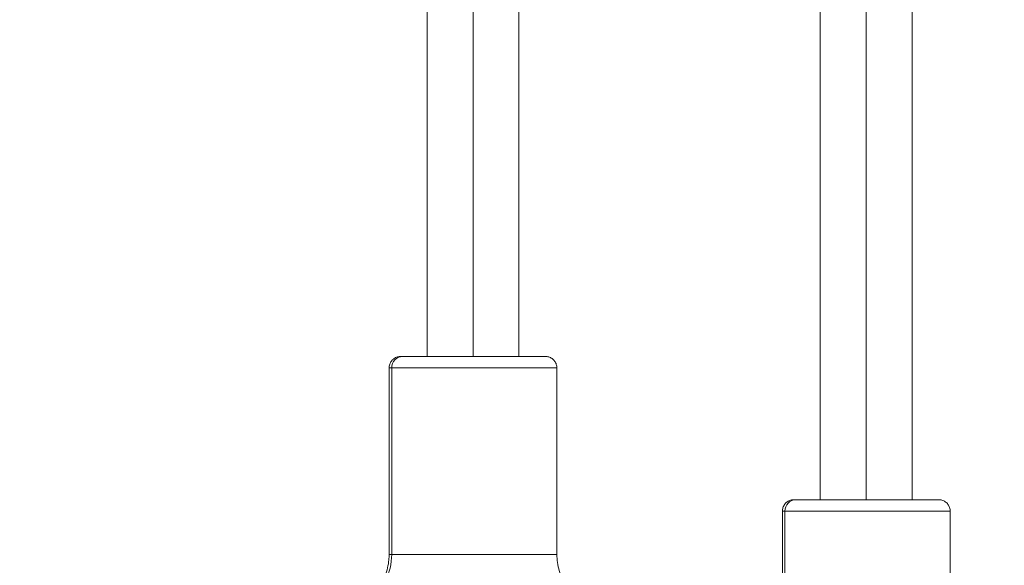
# Model space of a CAD drawing. Units: millimetres. Extents: x -25359 to 22239, y -4779 to 3467.
# Drawn here: x -24728 to -24557, y -659 to -564 of the extents above; entities that cross this region are included whole.
import ezdxf

# ---------------------------------------------------------------- set-up
doc = ezdxf.new("R2010")
doc.units = ezdxf.units.MM
doc.header["$MEASUREMENT"] = 0
doc.styles.get("Standard").update_dxf_attribs({"font": 'arial.ttf'})
doc.dimstyles.get("Standard").update_dxf_attribs({"dimtxt": 0.18, "dimasz": 0.18, "dimexe": 0.18, "dimexo": 0.0625, "dimgap": 0.09, "dimtad": 0, "dimtih": 1, "dimtoh": 1, "dimdec": 4, "dimzin": 0, "dimdsep": 46, "dimtxsty": 'Standard', "dimcen": 0.09, "dimadec": 0, "dimazin": 0, "dimtfac": 1, "dimtdec": 4, "dimtofl": 0, "dimtmove": 0, "dimatfit": 3, "dimfxl": 1, "dimtolj": 1, "dimtzin": 0, "dimarcsym": 0})

# ---------------------------------------------------------------- blocks, each defined once
blk = doc.blocks.new('*D4')
at = {"color": 0, "lineweight": -2, "transparency": 16777216}
for p, q in [((-24731.98, 1861.89), (-24792.16, 1861.89)), ((-24791.98, 1661.89), (-24791.98, -4101.72)), ((-24731.98, -4301.72), (-24792.16, -4301.72))]:
    blk.add_line(p, q, dxfattribs=at)
at = {"color": 0, "transparency": 16777216}
for points in [[(-24825.31, 1661.89), (-24758.65, 1661.89), (-24791.98, 1861.89)], [(-24825.31, -4101.72), (-24758.65, -4101.72), (-24791.98, -4301.72)]]:
    blk.add_solid(points, dxfattribs=at)
at = {"layer": 'Defpoints', "color": 0, "transparency": 16777216}
for p in [(-12446.73, 1861.89), (-24791.98, -4301.72), (-17695.37, -4301.72)]:
    blk.add_point(p, dxfattribs=at)
at = {"color": 0, "lineweight": 15, "transparency": 16777216, "insert": (-25096.21, -1219.91), "char_height": 400, "attachment_point": 5, "rotation": 90}
blk.add_mtext('\\A1;620', dxfattribs=at)

msp = doc.modelspace()

# ---------------------------------------------------------------- linework, layer by layer
at = {"color": 0, "linetype": 'Continuous', "lineweight": 0}
for p, q in [((-24588.89768, -393.93749), (-24588.89723, -647.88992)), ((-24580.89723, -647.88993), (-24580.89768, -393.93753)), ((-24572.89768, -393.93746), (-24572.89723, -647.88989)), ((-24657.33649, -406.60731), (-24657.3361, -622.97868)), ((-24649.3361, -622.97869), (-24649.33649, -406.6073)), ((-24641.33649, -406.60728), (-24641.3361, -622.97865)), ((-24663.9361, -624.97866), (-24663.93604, -657.40154)), ((-24663.48961, -657.40156), (-24663.48967, -624.97868)), ((-24634.7361, -624.9786), (-24634.73604, -657.40149)), ((-24595.49723, -649.8899), (-24595.49717, -682.31279)), ((-24595.05074, -682.31281), (-24595.0508, -649.88992)), ((-24566.29723, -649.88985), (-24566.29717, -682.31274))]:
    msp.add_line(p, q, dxfattribs=at)
at = {"color": 0, "linetype": 'Continuous', "lineweight": 0, "extrusion": (0, 0, -1)}
for centre, major_axis, ratio, start_param, end_param in [((-24661.55082, -624.97867), (0.00005, 2), 0.969422568, -1.570821532, -0.000025205), ((-24649.3361, -622.97863), (-12.6, -0.00002), 0.000006185, -0.247929607, 0.882890538), ((-24649.3361, -622.97863), (12.6, 0.00002), 0.000006185, -0.247929566, 2.893663088), ((-24649.3361, -622.97863), (-9.6, -0.00002), 0.000006185, -0.247929607, 0.585685543), ((-24649.3361, -622.97863), (9.6, 0.00002), 0.000006185, -0.247929728, 2.893662926), ((-24649.3361, -622.97863), (12.6, 0.00002), 0.000006185, -0.882890539, -0.247929606), ((-24649.3361, -622.97863), (9.6, 0.00002), 0.000006185, -0.585685543, -0.247929606), ((-24649.3361, -624.97863), (-14.6, -0.00003), 0.000006185, -0.247929606, 0), ((-24649.3361, -624.97863), (14.6, 0.00003), 0.000006185, 0, 2.893663048), ((-24593.11195, -649.88992), (0.00005, 2), 0.969422568, -1.570821532, -0.000025205), ((-24580.89723, -647.88988), (-12.6, -0.00002), 0.000006185, -0.247929605, 0.882890539), ((-24580.89723, -647.88988), (12.6, 0.00002), 0.000006185, -0.247929564, 2.893663089), ((-24580.89723, -647.88988), (-9.6, -0.00002), 0.000006185, -0.247929605, 0.585685544), ((-24580.89723, -647.88988), (9.6, 0.00002), 0.000006185, -0.247929605, 2.893663048), ((-24580.89723, -647.88988), (12.6, 0.00002), 0.000006185, -0.882890539, -0.247929606), ((-24580.89723, -647.88988), (9.6, 0.00002), 0.000006185, -0.585685543, -0.247929606), ((-24580.89723, -649.88988), (-14.6, -0.00003), 0.000006185, -0.247929606, 0), ((-24580.89723, -649.88988), (14.6, 0.00003), 0.000006185, 0, 2.893663048), ((-24649.33604, -657.40152), (-14.6, -0.00003), 0.000006185, -0.247929606, 0), ((-24649.33604, -657.40152), (14.6, 0.00003), 0.000006185, 0, 2.893663048)]:
    msp.add_ellipse(centre, major_axis=major_axis, ratio=ratio, start_param=start_param, end_param=end_param, dxfattribs=at)
at = {"color": 0, "linetype": 'Continuous', "lineweight": 0}
for centre, major_axis, ratio, start_param, end_param in [((-24640.02964, -623.9786), (0.00002, 1), 0.969422568, 0.000025205, 0.007681739), ((-24637.12137, -624.97859), (0.00005, 2), 0.000006109, 0.00000001, 0.000025215), ((-24571.59077, -648.88984), (0.00002, 1), 0.969422568, 0.000025205, 0.007681739), ((-24568.6825, -649.88983), (0.00005, 2), 0.000006109, 0.000000028, 0.000025233), ((-24673.18383, -657.4016), (0.00023, 10), 0.969422568, -2.517161539, -1.570771122)]:
    msp.add_ellipse(centre, major_axis=major_axis, ratio=ratio, start_param=start_param, end_param=end_param, dxfattribs=at)
for points, knots in [([(-24663.9361, -624.97866), (-24663.9361, -624.76246), (-24663.90011, -624.54348), (-24663.763, -624.13753), (-24663.66138, -623.94499), (-24663.40587, -623.60574), (-24663.24875, -623.45482), (-24662.89937, -623.21309), (-24662.70276, -623.11926), (-24662.39799, -623.02988), (-24662.2944, -623.0082), (-24662.13735, -622.98809), (-24662.08432, -622.98344), (-24662.01134, -622.97997), (-24661.99134, -622.97932), (-24661.96628, -622.97887), (-24661.96091, -622.9788), (-24661.95344, -622.97873), (-24661.951, -622.97871), (-24661.94804, -622.97869), (-24661.94716, -622.97868), (-24661.94488, -622.97867), (-24661.94381, -622.97867), (-24661.93981, -622.97865), (-24661.93944, -622.97865), (-24661.93817, -622.97865), (-24661.93782, -622.97865), (-24661.93658, -622.97865), (-24661.93607, -622.97865), (-24661.93331, -622.97865), (-24661.93035, -622.97865), (-24661.91294, -622.97865), (-24661.88811, -622.97864), (-24661.74053, -622.97864), (-24661.51954, -622.97863), (-24660.83897, -622.97862), (-24660.35033, -622.97861), (-24659.1583, -622.9786), (-24658.44581, -622.97859), (-24657.54697, -622.97859), (-24657.44224, -622.97858), (-24657.33605, -622.97858)], [0, 0, 0, 0, 0.648582837, 0.648582837, 1.285449508, 1.285449508, 1.922736786, 1.922736786, 2.560009091, 2.560009091, 2.875558672, 2.875558672, 3.034995078, 3.034995078, 3.094767409, 3.094767409, 3.110754958, 3.110754958, 3.11887091, 3.11887091, 3.122896346, 3.122896346, 3.131010973, 3.131010973, 3.163487467, 3.163487467, 3.198678569, 3.198678569, 3.304234966, 3.304234966, 3.620913973, 3.620913973, 4.571565971, 4.571565971, 7.44016358, 7.44016358, 10.620867134, 10.620867134, 13.797875679, 13.797875679, 14.209488671, 14.209488671, 14.209488671, 14.209488671]), ([(-24641.33634, -622.97856), (-24640.98412, -622.97856), (-24640.64758, -622.97856), (-24639.58935, -622.97856), (-24638.93986, -622.97857), (-24637.84092, -622.97858), (-24637.40262, -622.97858), (-24637.12133, -622.97859)], [31.497567315, 31.497567315, 31.497567315, 31.497567315, 32.859963717, 32.859963717, 36.036979619, 36.036979619, 39.475532968, 39.475532968, 39.475532968, 39.475532968]), ([(-24637.12133, -622.97859), (-24636.99146, -622.97859), (-24636.89378, -622.97859), (-24636.79343, -622.9786), (-24636.76779, -622.9786), (-24636.74601, -622.9786), (-24636.74143, -622.9786), (-24636.73735, -622.97861), (-24636.73651, -622.97861), (-24636.73526, -622.97861), (-24636.73491, -622.97861), (-24636.73395, -622.97861), (-24636.73355, -622.97861), (-24636.73147, -622.97861), (-24636.73065, -622.97861), (-24636.7275, -622.97863), (-24636.72674, -622.97863), (-24636.72486, -622.97864), (-24636.72373, -622.97864), (-24636.72117, -622.97866), (-24636.71974, -622.97867), (-24636.71216, -622.97874), (-24636.70518, -622.97883), (-24636.64571, -622.97995), (-24636.59237, -622.98307), (-24636.46671, -622.99548), (-24636.39414, -623.0067), (-24636.11161, -623.06641), (-24635.90541, -623.14655), (-24635.53691, -623.36398), (-24635.3694, -623.50307), (-24635.09, -623.82297), (-24634.97466, -624.00779), (-24634.81004, -624.39945), (-24634.7587, -624.61117), (-24634.73812, -624.87471), (-24634.7361, -624.92668), (-24634.7361, -624.9786)], [0, 0, 0, 0, 1.587555442, 1.587555442, 2.475474816, 2.475474816, 2.850696069, 2.850696069, 2.991390276, 2.991390276, 3.044150728, 3.044150728, 3.083772221, 3.083772221, 3.103674729, 3.103674729, 3.108649493, 3.108649493, 3.113646852, 3.113646852, 3.118638594, 3.118638594, 3.138964054, 3.138964054, 3.298151928, 3.298151928, 3.517788369, 3.517788369, 4.16445383, 4.16445383, 4.801385023, 4.801385023, 5.438669979, 5.438669979, 6.075942373, 6.075942373, 6.231716714, 6.231716714, 6.231716714, 6.231716714]), ([(-24595.49723, -649.8899), (-24595.49723, -649.67371), (-24595.46124, -649.45473), (-24595.32413, -649.04877), (-24595.22251, -648.85624), (-24594.967, -648.51698), (-24594.80988, -648.36607), (-24594.4605, -648.12433), (-24594.26389, -648.0305), (-24593.95912, -647.94112), (-24593.85553, -647.91945), (-24593.69848, -647.89934), (-24593.64545, -647.89469), (-24593.57247, -647.89121), (-24593.55247, -647.89056), (-24593.52741, -647.89012), (-24593.52204, -647.89005), (-24593.51457, -647.88997), (-24593.51213, -647.88995), (-24593.50917, -647.88993), (-24593.50829, -647.88993), (-24593.50601, -647.88992), (-24593.50494, -647.88991), (-24593.50094, -647.8899), (-24593.50057, -647.8899), (-24593.4993, -647.8899), (-24593.49895, -647.8899), (-24593.49771, -647.8899), (-24593.4972, -647.8899), (-24593.49444, -647.8899), (-24593.49148, -647.8899), (-24593.47407, -647.88989), (-24593.44924, -647.88989), (-24593.30166, -647.88988), (-24593.08067, -647.88988), (-24592.4001, -647.88986), (-24591.91146, -647.88986), (-24590.71943, -647.88984), (-24590.00694, -647.88984), (-24589.1081, -647.88983), (-24589.00337, -647.88983), (-24588.89718, -647.88983)], [0, 0, 0, 0, 0.648582837, 0.648582837, 1.285449508, 1.285449508, 1.922736786, 1.922736786, 2.560009091, 2.560009091, 2.875558672, 2.875558672, 3.034995078, 3.034995078, 3.094767409, 3.094767409, 3.110754958, 3.110754958, 3.11887091, 3.11887091, 3.122896346, 3.122896346, 3.131010973, 3.131010973, 3.163487467, 3.163487467, 3.198678569, 3.198678569, 3.304234966, 3.304234966, 3.620913973, 3.620913973, 4.571565971, 4.571565971, 7.44016358, 7.44016358, 10.620867134, 10.620867134, 13.797875679, 13.797875679, 14.209488671, 14.209488671, 14.209488671, 14.209488671]), ([(-24572.89747, -647.8898), (-24572.54525, -647.8898), (-24572.20871, -647.8898), (-24571.15048, -647.88981), (-24570.50099, -647.88981), (-24569.40205, -647.88982), (-24568.96375, -647.88983), (-24568.68246, -647.88983)], [31.497567315, 31.497567315, 31.497567315, 31.497567315, 32.859963717, 32.859963717, 36.036979619, 36.036979619, 39.475532968, 39.475532968, 39.475532968, 39.475532968]), ([(-24568.68246, -647.88983), (-24568.55259, -647.88984), (-24568.45491, -647.88984), (-24568.35456, -647.88985), (-24568.32892, -647.88985), (-24568.30714, -647.88985), (-24568.30256, -647.88985), (-24568.29848, -647.88985), (-24568.29764, -647.88985), (-24568.29639, -647.88985), (-24568.29604, -647.88985), (-24568.29508, -647.88985), (-24568.29468, -647.88985), (-24568.2926, -647.88986), (-24568.29178, -647.88986), (-24568.28863, -647.88987), (-24568.28787, -647.88987), (-24568.28599, -647.88988), (-24568.28486, -647.88989), (-24568.2823, -647.88991), (-24568.28087, -647.88992), (-24568.27329, -647.88999), (-24568.26631, -647.89008), (-24568.20684, -647.8912), (-24568.1535, -647.89432), (-24568.02784, -647.90673), (-24567.95527, -647.91794), (-24567.67274, -647.97766), (-24567.46654, -648.0578), (-24567.09804, -648.27522), (-24566.93053, -648.41431), (-24566.65113, -648.73422), (-24566.53579, -648.91904), (-24566.37117, -649.3107), (-24566.31983, -649.52241), (-24566.29925, -649.78596), (-24566.29723, -649.83792), (-24566.29723, -649.88985)], [0, 0, 0, 0, 1.587555442, 1.587555442, 2.475474816, 2.475474816, 2.850696069, 2.850696069, 2.991390276, 2.991390276, 3.044150728, 3.044150728, 3.083772221, 3.083772221, 3.103674729, 3.103674729, 3.108649493, 3.108649493, 3.113646852, 3.113646852, 3.118638594, 3.118638594, 3.138964054, 3.138964054, 3.298151928, 3.298151928, 3.517788369, 3.517788369, 4.16445383, 4.16445383, 4.801385023, 4.801385023, 5.438669979, 5.438669979, 6.075942373, 6.075942373, 6.231716714, 6.231716714, 6.231716714, 6.231716714]), ([(-24668.08987, -665.51466), (-24667.31901, -664.95918), (-24666.62122, -664.28605), (-24665.45963, -662.7905), (-24664.98275, -661.95445), (-24664.28916, -660.19943), (-24664.06563, -659.26314), (-24663.95027, -658.0172), (-24663.93604, -657.70921), (-24663.93604, -657.40154)], [0, 0, 0, 0, 2.850445699, 2.850445699, 5.68096578, 5.68096578, 8.511765104, 8.511765104, 9.434763631, 9.434763631, 9.434763631, 9.434763631]), ([(-24634.73604, -657.40149), (-24634.73604, -658.35164), (-24634.59785, -659.31129), (-24634.06358, -661.12801), (-24633.66408, -662.00368), (-24632.64569, -663.59242), (-24632.01675, -664.32113), (-24631.07335, -665.14312), (-24630.83179, -665.33472), (-24630.58218, -665.51459)], [0, 0, 0, 0, 2.850445708, 2.850445708, 5.680965793, 5.680965793, 8.511765117, 8.511765117, 9.434763631, 9.434763631, 9.434763631, 9.434763631])]:
    msp.add_open_spline(points, degree=3, knots=knots, dxfattribs=at)

# ---------------------------------------------------------------- dimensions: what is measured, and where the dimension line sits
at = {"lineweight": 15}
dim = msp.add_linear_dim(base=(-24791.97887, -4301.71526), p1=(-12446.73114, 1861.89294), p2=(-17695.37241, -4301.71526), angle=90, text='620', dimstyle='Standard', override={"dimtxt": 400, "dimasz": 200, "dimgap": 100, "dimtad": 1, "dimtih": 0, "dimfxl": 60, "dimfxlon": 1}, dxfattribs=at)
dim.commit()
dim.dimension.update_dxf_attribs({"geometry": '*D4', "text_midpoint": (-25096.20807, -1219.91116)})

doc.saveas('drawing.dxf')
